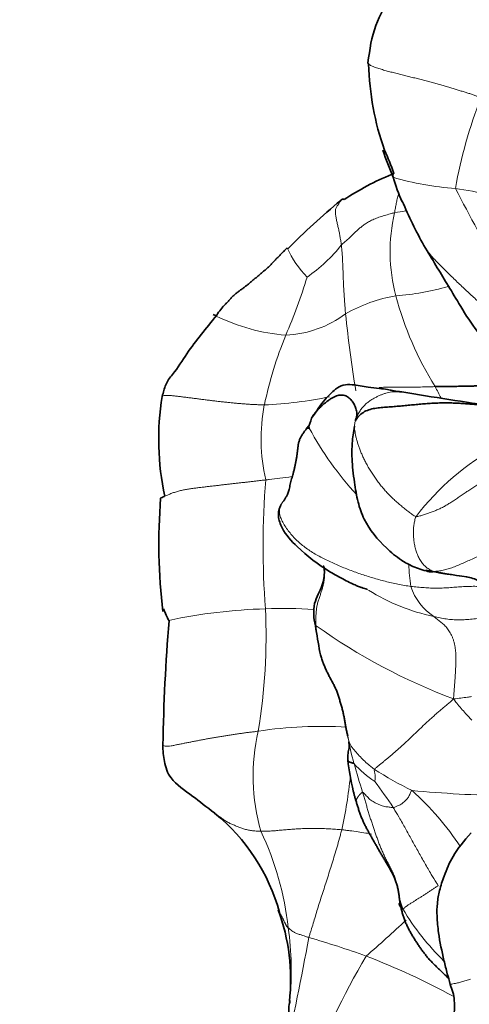
# Model space of a CAD drawing. Units: millimetres. Extents: x 0 to 1395, y 0 to 1271.
# Drawn here: x 162 to 177, y 224 to 257 of the extents above; entities that cross this region are included whole.
import ezdxf
from ezdxf import colors
from ezdxf.entities.mleader import LeaderData, LeaderLine
from ezdxf.math import Vec2, Vec3

# ---------------------------------------------------------------- set-up
doc = ezdxf.new("R2010")
doc.units = ezdxf.units.MM
doc.layers.add('DV7_Défaut', color=7, linetype='Continuous')
doc.layers.add('Défaut', color=7, linetype='Continuous')

# ---------------------------------------------------------------- blocks, each defined once
blk = doc.blocks.new('_DOT')
at = {"color": 0}
blk.add_line((0, 0), (-1, 0), dxfattribs=at)
at = {"color": 0, "const_width": 0.333}
blk.add_lwpolyline([(-0.1665, 0, 1), (0.1665, 0, 1)], format="xyb", close=True, dxfattribs=at)
blk = doc.blocks.new('SE6')
at = {"layer": 'DV7_Défaut', "color": 7, "linetype": 'Continuous', "lineweight": 35}
for centre, radius, start, end in [((182.862, 255.958), 9.322, 181.3468, 199.4905), ((182.434, 255.503), 8.82, 197.5409, 203.8484), ((168.113, 250.011), 6.601, 18.1492, 25.446), ((177.715, 243.717), 8.985, 112.2512, 123.7835), ((180.222, 253.629), 6.095, 196.1204, 204.4269), ((186.752, 233.901), 22.315, 129.3413, 135.595), ((191.112, 258.212), 17.9, 203.2863, 208.6084), ((170.143, 246.259), 2, 135.1485, 148.6945), ((171.267, 253.044), 6.435, 242.6511, 243.7472), ((175.308, 243.126), 8.825, 170.5799, 192.4787), ((200.779, 403.077), 160.496, 260.63503, 261.77415), ((186.11, 238.735), 15.358, 160.5854, 162.0033), ((181.457, 248.894), 11.283, 208.1443, 208.5336), ((185.58, 239.631), 19.092, 175.4333, 186.898), ((180.238, 263.779), 25.499, 259.2073, 262.3614), ((168.751, 238.134), 2.215, 198.5224, 209.9444), ((228.896, 231.866), 62.278, 175.24535, 179.09035), ((178.047, 221.776), 16.35, 112.5835, 112.6594), ((251.219, 250.017), 80.55, 189.40277, 190.03732), ((181.372, 233.343), 8.59, 186.6442, 193.6573), ((164.281, 225.514), 6.495, 15.3182, 51.0503), ((164.128, 224.979), 6.791, 353.7127, 20.127), ((156.551, 225.236), 14.361, 353.923, 355.6828), ((160.573, 225.246), 10.368, 353.9496, 354.6002)]:
    blk.add_arc(centre, radius, start, end, dxfattribs=at)
at = {"layer": 'DV7_Défaut', "color": 7, "linetype": 'Continuous', "lineweight": 18}
for centre, radius, start, end in [((192.793, 248.616), 16.598, 158.8256, 169.7749), ((177.037, 260.809), 9.265, 253.249, 266.4215), ((253.436, 291.541), 86.74, 207.44552, 211.63975), ((171.818, 222.217), 29.709, 76.5529, 81.0145), ((180.07, 249.43), 5.806, 166.9167, 194.7268), ((177.284, 234.32), 16.673, 98.6196, 99.911), ((173.851, 250.929), 3.341, 204.1763, 224.5633), ((168.666, 252.744), 5.017, 303.9928, 322.1322), ((154.686, 253.613), 17.522, 336.5068, 343.32), ((173.819, 256.75), 8.819, 274.1304, 285.7711), ((175.393, 242.672), 5.365, 100.0749, 119.3359), ((185.389, 250.874), 11.318, 194.951, 211.8548), ((171.267, 253.044), 6.435, 243.7472, 265.4423), ((170.591, 250.25), 3.625, 272.5976, 306.8359), ((219.196, 252.225), 46.687, 185.9955, 189.2057), ((183.866, 241.315), 14.146, 157.9396, 167.8874), ((139.136, 225.468), 41.474, 27.3429, 27.9397), ((169.217, 259.86), 15.598, 273.0035, 281.1388), ((176.126, 243.136), 6.199, 169.3305, 192.77), ((181.457, 248.894), 11.283, 208.5336, 222.5152), ((181.965, 235.342), 8.578, 118.3487, 142.7521), ((196.748, 239.56), 26.758, 175.2715, 184.5607), ((179.365, 239.001), 4.474, 180.9978, 190.4999), ((177.108, 243.749), 6.715, 237.9077, 258.1738), ((176.76, 238.752), 1.882, 197.5216, 236.8783), ((170.534, 219.894), 17.545, 91.5026, 102.194), ((149.897, 236.57), 20.196, 350.7396, 2.4463), ((170.689, 219.557), 17.886, 86.746, 91.9689), ((183.556, 253.434), 20.332, 234.5786, 249.3823), ((176.471, 231.809), 6.811, 167.1795, 195.782), ((171.926, 219.853), 13.63, 86.3142, 98.8487), ((181.051, 234.543), 8.328, 189.577, 196.0888), ((175.294, 234.151), 2.951, 220.4752, 238.4981), ((193.592, 237.875), 21.302, 195.3519, 198.0602), ((182.373, 245.934), 16.364, 238.132, 243.2188), ((156.159, 233.576), 16.863, 347.7858, 353.9423), ((159.673, 221.172), 17.541, 33.099, 36.6172), ((168.488, 224.076), 9.745, 33.3537, 48.0687), ((179.116, 276.135), 44.998, 264.7505, 268.7901), ((160.805, 225.618), 10.092, 6.2112, 25.4631), ((181.875, 231.59), 8.341, 210.5913, 225.9442), ((160.573, 225.246), 10.368, 354.6002, 8.1159), ((134.825, 270.008), 58.74, 311.13059, 312.88642), ((14.408, 255.999), 159.892, 347.86033, 349.32694), ((162.203, 194.135), 33.574, 70.4048, 73.864), ((194.139, 213.471), 24.055, 149.2665, 160.1995), ((164.278, 202.052), 25.429, 61.5662, 68.8272)]:
    blk.add_arc(centre, radius, start, end, dxfattribs=at)
at = {"layer": 'DV7_Défaut', "color": 7, "linetype": 'Continuous', "lineweight": 35}
for points, knots in [([(175.623, 259.527), (175.12, 259.033), (174.466, 258.352), (173.692, 257.003), (173.581, 256.248), (173.518, 255.782)], [0, 0, 0, 0, 0.438405, 0.704634, 1, 1, 1, 1]), ([(173.518, 255.782), (173.518, 255.777), (173.521, 255.763), (173.532, 255.748), (173.543, 255.739)], [0, 0, 0, 0, 0.365217, 1, 1, 1, 1]), ([(174.367, 251.937), (174.359, 251.943), (174.356, 251.968), (174.356, 252.004), (174.364, 252.038), (174.379, 252.06), (174.39, 252.071), (174.391, 252.073)], [0, 0, 0, 0, 0.238978, 0.477956, 0.716934, 0.955912, 1, 1, 1, 1]), ([(172.719, 251.186), (172.707, 251.204), (172.675, 251.203), (172.635, 251.189), (172.61, 251.166), (172.598, 251.149), (172.595, 251.143)], [0, 0, 0, 0, 0.285714, 0.571429, 0.857143, 1, 1, 1, 1]), ([(168.725, 247.671), (168.739, 247.683), (168.779, 247.725), (168.845, 247.798), (168.924, 247.886), (169.007, 247.969), (169.095, 248.044), (169.189, 248.114), (169.286, 248.182), (169.382, 248.253), (169.476, 248.328), (169.568, 248.407), (169.661, 248.485), (169.755, 248.562), (169.849, 248.64), (169.942, 248.718), (170.035, 248.798), (170.127, 248.878), (170.216, 248.961), (170.302, 249.048), (170.385, 249.136), (170.468, 249.224), (170.551, 249.31), (170.634, 249.396), (170.718, 249.479), (170.775, 249.534), (170.803, 249.56)], [0, 0, 0, 0, 0.019943, 0.062554, 0.105165, 0.147776, 0.190388, 0.232999, 0.27561, 0.318221, 0.360832, 0.403443, 0.446055, 0.488666, 0.531277, 0.573888, 0.616499, 0.659111, 0.701722, 0.744333, 0.786944, 0.829555, 0.872166, 0.914778, 0.957389, 1, 1, 1, 1]), ([(175.398, 249.641), (175.686, 249.167), (176.064, 248.55), (176.596, 247.654), (177.102, 246.838), (177.721, 246.152), (178.344, 245.56), (178.56, 245.166), (178.697, 244.92)], [0, 0, 0, 0, 0.262887, 0.40558, 0.578371, 0.754209, 0.868244, 1, 1, 1, 1]), ([(168.434, 247.298), (168.241, 247.061), (167.92, 246.658), (167.411, 246.018), (167.097, 245.471), (166.808, 245.143), (166.686, 244.894), (166.637, 244.714), (166.602, 244.57)], [0, 0, 0, 0, 0.250287, 0.498959, 0.749393, 0.812038, 0.873931, 1, 1, 1, 1]), ([(174.663, 244.72), (174.652, 244.721), (174.636, 244.723), (174.602, 244.728), (174.5, 244.743), (174.361, 244.767), (174.138, 244.806), (173.856, 244.851), (173.474, 244.87), (173.078, 244.974), (172.669, 244.968), (172.378, 244.793), (172.013, 244.417), (171.782, 244.079), (171.626, 243.839)], [0, 0, 0, 0, 0.006648, 0.012106, 0.021386, 0.075153, 0.11728, 0.189847, 0.300889, 0.460448, 0.547819, 0.641565, 0.791692, 1, 1, 1, 1]), ([(178.703, 245.019), (178.693, 245.019), (178.646, 245.019), (178.558, 245.017), (178.435, 245.011), (178.31, 245.002), (178.181, 244.992), (178.051, 244.982), (177.92, 244.972), (177.788, 244.962), (177.656, 244.953), (177.524, 244.944), (177.392, 244.936), (177.261, 244.929), (177.13, 244.923), (177.001, 244.918), (176.875, 244.915), (176.75, 244.912), (176.626, 244.911), (176.503, 244.91), (176.381, 244.909), (176.259, 244.907), (176.137, 244.905), (176.016, 244.904), (175.896, 244.902), (175.816, 244.901), (175.776, 244.9)], [0, 0, 0, 0, 0.011399, 0.054382, 0.097365, 0.140347, 0.18333, 0.226313, 0.269295, 0.312278, 0.355261, 0.398243, 0.441226, 0.484208, 0.527191, 0.570174, 0.613156, 0.656139, 0.699122, 0.742104, 0.785087, 0.828069, 0.871052, 0.914035, 0.957017, 1, 1, 1, 1]), ([(173.095, 243.753), (173.089, 243.756), (173.109, 243.807), (173.134, 243.885), (173.148, 243.963), (173.146, 244.043), (173.129, 244.122), (173.102, 244.2), (173.069, 244.275), (173.031, 244.345), (172.989, 244.409), (172.942, 244.466), (172.892, 244.517), (172.835, 244.56), (172.771, 244.592), (172.701, 244.612), (172.625, 244.619), (172.545, 244.611), (172.461, 244.588), (172.374, 244.552), (172.285, 244.502), (172.191, 244.439), (172.092, 244.363), (171.989, 244.276), (171.885, 244.18), (171.786, 244.075), (171.696, 243.961), (171.645, 243.878), (171.622, 243.833), (171.621, 243.831)], [0, 0, 0, 0, 0.0383815, 0.076763, 0.1151444, 0.1535259, 0.1919074, 0.2302889, 0.2686703, 0.3070518, 0.3454333, 0.3838148, 0.4221962, 0.4605777, 0.4989592, 0.5373407, 0.5757222, 0.6141036, 0.6524851, 0.6908666, 0.7292481, 0.7676295, 0.806011, 0.8443925, 0.882774, 0.9211554, 0.9595369, 0.9979184, 1, 1, 1, 1]), ([(173.095, 243.753), (173.12, 243.806), (173.206, 243.912), (173.359, 244.042), (173.544, 244.127), (173.75, 244.173), (173.965, 244.198), (174.181, 244.214), (174.396, 244.231), (174.61, 244.249), (174.822, 244.268), (175.033, 244.289), (175.243, 244.308), (175.453, 244.326), (175.662, 244.34), (175.871, 244.35), (176.079, 244.355), (176.285, 244.354), (176.49, 244.346), (176.695, 244.334), (176.898, 244.319), (177.101, 244.301), (177.303, 244.283), (177.505, 244.264), (177.689, 244.246), (177.805, 244.234), (177.856, 244.228)], [0, 0, 0, 0, 0.042096, 0.084191, 0.126287, 0.168382, 0.210478, 0.252574, 0.294669, 0.336765, 0.378861, 0.420956, 0.463052, 0.505147, 0.547243, 0.589339, 0.631434, 0.67353, 0.715625, 0.757721, 0.799817, 0.841912, 0.884008, 0.926104, 0.968199, 1, 1, 1, 1]), ([(173.068, 243.567), (173.032, 243.367), (172.982, 243.061), (172.972, 242.426), (173.054, 241.712), (173.168, 241.031), (173.432, 240.244), (173.987, 239.594), (174.556, 239.104), (175.061, 238.827), (175.358, 238.74), (175.555, 238.684)], [0, 0, 0, 0, 0.115926, 0.207148, 0.333403, 0.443533, 0.545525, 0.746212, 0.850751, 0.917163, 1, 1, 1, 1]), ([(166.549, 241.151), (166.542, 241.15), (166.59, 241.173), (166.644, 241.198), (166.669, 241.209)], [0, 0, 0, 0, 0.571429, 1, 1, 1, 1]), ([(170.601, 240.94), (170.567, 240.872), (170.513, 240.758), (170.499, 240.547), (170.546, 240.345), (170.711, 239.964), (171.27, 239.361), (171.986, 238.811), (172.636, 238.45), (172.917, 238.312), (173.047, 238.252), (173.164, 238.2), (173.282, 238.154), (173.411, 238.118), (173.467, 238.092), (173.506, 238.075)], [0, 0, 0, 0, 0.03768, 0.073605, 0.110916, 0.149319, 0.296839, 0.551265, 0.653435, 0.697853, 0.718995, 0.74047, 0.787781, 0.845896, 1, 1, 1, 1]), ([(172.041, 238.844), (172.047, 238.799), (172.065, 238.607), (172.016, 238.195), (171.716, 237.731), (171.68, 237.234), (171.723, 236.998), (171.751, 236.858)], [0, 0, 0, 0, 0.088695, 0.372413, 0.677434, 0.836933, 1, 1, 1, 1]), ([(175.464, 238.73), (175.478, 238.72), (175.509, 238.701), (175.557, 238.681), (175.611, 238.672), (175.666, 238.674), (175.704, 238.681), (175.735, 238.685)], [0, 0, 0, 0, 0.178838, 0.384129, 0.589419, 0.79471, 1, 1, 1, 1]), ([(176.818, 238.512), (176.903, 238.496), (177.038, 238.466), (177.239, 238.377), (177.362, 238.264), (177.419, 238.173), (177.441, 238.128), (177.454, 238.101), (177.459, 238.088), (177.463, 238.08)], [0, 0, 0, 0, 0.288553, 0.549554, 0.782253, 0.891231, 0.944573, 0.971381, 1, 1, 1, 1]), ([(171.902, 235.977), (171.91, 235.946), (171.929, 235.868), (171.965, 235.746), (172.012, 235.612), (172.066, 235.481), (172.125, 235.352), (172.187, 235.225), (172.251, 235.1), (172.319, 234.978), (172.384, 234.855), (172.444, 234.728), (172.494, 234.598), (172.537, 234.464), (172.579, 234.329), (172.619, 234.195), (172.656, 234.062), (172.688, 233.93), (172.715, 233.798), (172.737, 233.668), (172.76, 233.537), (172.784, 233.407), (172.812, 233.277), (172.832, 233.191), (172.84, 233.158)], [0, 0, 0, 0, 0.031649, 0.077761, 0.123873, 0.169985, 0.216097, 0.262209, 0.308321, 0.354433, 0.400544, 0.446656, 0.492768, 0.53888, 0.584992, 0.631104, 0.677216, 0.723328, 0.76944, 0.815552, 0.861664, 0.907776, 0.953888, 1, 1, 1, 1]), ([(166.619, 232.877), (166.628, 232.66), (166.662, 232.262), (166.848, 231.678), (167.601, 231.167), (168.086, 230.775), (168.365, 230.565)], [0, 0, 0, 0, 0.19958, 0.433703, 0.738659, 1, 1, 1, 1]), ([(172.877, 232.959), (172.877, 232.959), (172.879, 232.943), (172.887, 232.9), (172.891, 232.77), (172.844, 232.58), (172.842, 232.434), (172.839, 232.349)], [0, 0, 0, 0, 0.015869, 0.243124, 0.489521, 0.748882, 1, 1, 1, 1]), ([(172.898, 232.933), (172.898, 232.932), (172.898, 232.93), (172.893, 232.934), (172.881, 232.95), (172.879, 232.954), (172.877, 232.957)], [0, 0, 0, 0, 0.088374, 0.152452, 0.506251, 1, 1, 1, 1]), ([(173.05, 232.236), (173.043, 232.24), (173.03, 232.243), (173.004, 232.25), (172.974, 232.259), (172.936, 232.269), (172.902, 232.281), (172.879, 232.295), (172.863, 232.312), (172.852, 232.33), (172.845, 232.341), (172.842, 232.346)], [0, 0, 0, 0, 0.064008, 0.128016, 0.256032, 0.384048, 0.512064, 0.64008, 0.768097, 0.896113, 1, 1, 1, 1]), ([(173.128, 230.934), (173.121, 230.957), (173.111, 230.99), (173.097, 231.041), (173.082, 231.094), (173.067, 231.147), (173.053, 231.2), (173.039, 231.253), (173.03, 231.291), (173.026, 231.311), (173.025, 231.313)], [0, 0, 0, 0, 0.140089, 0.280179, 0.420268, 0.560358, 0.700447, 0.840537, 0.980626, 1, 1, 1, 1]), ([(176.984, 229.906), (176.743, 229.626), (176.391, 229.205), (176.099, 228.534), (175.926, 228.004), (175.841, 227.541), (175.833, 227.056), (175.898, 226.413), (176.037, 225.761), (176.18, 225.184), (176.249, 224.94), (176.286, 224.811)], [0, 0, 0, 0, 0.193364, 0.337332, 0.431261, 0.508182, 0.580761, 0.678274, 0.845433, 0.930738, 1, 1, 1, 1]), ([(176.248, 224.993), (176.23, 225.011), (176.179, 225.062), (176.095, 225.144), (175.996, 225.239), (175.895, 225.333), (175.796, 225.429), (175.698, 225.526), (175.604, 225.626), (175.513, 225.73), (175.427, 225.838), (175.344, 225.948), (175.264, 226.06), (175.187, 226.174), (175.111, 226.289), (175.038, 226.406), (174.969, 226.525), (174.902, 226.646), (174.84, 226.768), (174.783, 226.894), (174.733, 227.022), (174.691, 227.153), (174.655, 227.286), (174.624, 227.42), (174.605, 227.51), (174.597, 227.555)], [0, 0, 0, 0, 0.025098, 0.069412, 0.113726, 0.158039, 0.202353, 0.246667, 0.290981, 0.335294, 0.379608, 0.423922, 0.468235, 0.512549, 0.556863, 0.601177, 0.64549, 0.689804, 0.734118, 0.778431, 0.822745, 0.867059, 0.911373, 0.955686, 1, 1, 1, 1]), ([(170.503, 227.316), (170.506, 227.309), (170.512, 227.296), (170.525, 227.272), (170.537, 227.249), (170.544, 227.233), (170.547, 227.226)], [0, 0, 0, 0, 0.229971, 0.512893, 0.795815, 1, 1, 1, 1]), ([(176.286, 224.811), (176.352, 224.633), (176.453, 224.339), (176.41, 223.672), (176.349, 223.045), (176.584, 222.595), (176.697, 222.408), (176.764, 222.302)], [0, 0, 0, 0, 0.321217, 0.591867, 0.814646, 0.911087, 1, 1, 1, 1])]:
    blk.add_open_spline(points, degree=3, knots=knots, dxfattribs=at)
at = {"layer": 'DV7_Défaut', "color": 7, "linetype": 'Continuous', "lineweight": 18}
for points, knots in [([(173.543, 255.739), (173.553, 255.729), (173.593, 255.701), (173.694, 255.654), (173.844, 255.601), (174.005, 255.553), (174.168, 255.507), (174.333, 255.463), (174.499, 255.421), (174.667, 255.379), (174.837, 255.338), (175.008, 255.295), (175.178, 255.251), (175.348, 255.207), (175.517, 255.163), (175.683, 255.118), (175.845, 255.073), (176.004, 255.029), (176.158, 254.985), (176.308, 254.941), (176.452, 254.898), (176.59, 254.855), (176.722, 254.815), (176.848, 254.776), (176.969, 254.737), (177.086, 254.698), (177.198, 254.657), (177.271, 254.63), (177.316, 254.611)], [0, 0, 0, 0, 0.019577, 0.058794, 0.098011, 0.137228, 0.176445, 0.215662, 0.254879, 0.294096, 0.333313, 0.37253, 0.411746, 0.450963, 0.49018, 0.529397, 0.568614, 0.607831, 0.647048, 0.686265, 0.725482, 0.764699, 0.803915, 0.843132, 0.882349, 0.921566, 0.960783, 1, 1, 1, 1]), ([(174.414, 250.744), (174.419, 250.77), (174.428, 250.823), (174.441, 250.901), (174.455, 250.978), (174.47, 251.056), (174.486, 251.133), (174.503, 251.209), (174.522, 251.285), (174.54, 251.356), (174.552, 251.402), (174.558, 251.422)], [0, 0, 0, 0, 0.113183, 0.226367, 0.33955, 0.452734, 0.565917, 0.679101, 0.792284, 0.905468, 1, 1, 1, 1]), ([(172.595, 251.143), (172.591, 251.137), (172.58, 251.119), (172.565, 251.086), (172.543, 251.047), (172.515, 251.012), (172.484, 250.975), (172.456, 250.934), (172.435, 250.885), (172.424, 250.83), (172.422, 250.772), (172.426, 250.71), (172.434, 250.647), (172.444, 250.582), (172.456, 250.515), (172.47, 250.448), (172.486, 250.381), (172.503, 250.313), (172.519, 250.244), (172.535, 250.175), (172.55, 250.103), (172.563, 250.031), (172.577, 249.958), (172.59, 249.885), (172.602, 249.812), (172.615, 249.738), (172.623, 249.69), (172.626, 249.664)], [0, 0, 0, 0, 0.020408, 0.061224, 0.102041, 0.142857, 0.183673, 0.22449, 0.265306, 0.306122, 0.346939, 0.387755, 0.428571, 0.469388, 0.510204, 0.55102, 0.591837, 0.632653, 0.673469, 0.714286, 0.755102, 0.795918, 0.836735, 0.877551, 0.918367, 0.959184, 1, 1, 1, 1]), ([(172.764, 247.349), (172.762, 247.376), (172.753, 247.488), (172.736, 247.71), (172.714, 248.016), (172.697, 248.353), (172.682, 248.686), (172.673, 249.02), (172.656, 249.317), (172.638, 249.531), (172.629, 249.638), (172.626, 249.664)], [0, 0, 0, 0, 0.035714, 0.142857, 0.285714, 0.428571, 0.571429, 0.714286, 0.857143, 0.964286, 1, 1, 1, 1]), ([(175.382, 249.673), (175.384, 249.669), (175.412, 249.608), (175.483, 249.492), (175.617, 249.329), (175.763, 249.171), (175.914, 249.016), (176.065, 248.863), (176.216, 248.712), (176.369, 248.563), (176.523, 248.415), (176.678, 248.268), (176.834, 248.122), (176.99, 247.976), (177.146, 247.832), (177.304, 247.688), (177.464, 247.547), (177.626, 247.409), (177.79, 247.273), (177.956, 247.137), (178.123, 247.004), (178.291, 246.872), (178.462, 246.742), (178.637, 246.617), (178.816, 246.497), (178.999, 246.382), (179.185, 246.27), (179.373, 246.161), (179.499, 246.089), (179.589, 246.039)], [0, 0, 0, 0, 0.002517, 0.040882, 0.079246, 0.117611, 0.155976, 0.194341, 0.232705, 0.27107, 0.309435, 0.347799, 0.386164, 0.424529, 0.462894, 0.501258, 0.539623, 0.577988, 0.616353, 0.654717, 0.693082, 0.731447, 0.769812, 0.808176, 0.846541, 0.884906, 0.923271, 0.961635, 1, 1, 1, 1]), ([(168.627, 247.582), (168.645, 247.597), (168.678, 247.626), (168.71, 247.656), (168.725, 247.671)], [0, 0, 0, 0, 0.522883, 1, 1, 1, 1]), ([(173.893, 244.868), (173.914, 244.869), (173.989, 244.876), (174.119, 244.883), (174.284, 244.887), (174.458, 244.887), (174.649, 244.886), (174.852, 244.886), (175.064, 244.886), (175.288, 244.887), (175.487, 244.892), (175.651, 244.897), (175.734, 244.899), (175.776, 244.9)], [0, 0, 0, 0, 0.041197, 0.147731, 0.254265, 0.360798, 0.467332, 0.573865, 0.680399, 0.786933, 0.893466, 0.946733, 1, 1, 1, 1]), ([(166.602, 244.57), (166.603, 244.572), (166.613, 244.585), (166.655, 244.601), (166.754, 244.607), (166.876, 244.602), (167.009, 244.589), (167.147, 244.572), (167.287, 244.555), (167.428, 244.537), (167.57, 244.519), (167.714, 244.501), (167.858, 244.482), (168.004, 244.464), (168.149, 244.445), (168.295, 244.428), (168.441, 244.41), (168.587, 244.394), (168.733, 244.377), (168.879, 244.362), (169.025, 244.347), (169.17, 244.334), (169.315, 244.322), (169.459, 244.312), (169.603, 244.303), (169.747, 244.296), (169.891, 244.289), (169.987, 244.284), (170.035, 244.284)], [0, 0, 0, 0, 0.0076332, 0.0473278, 0.0870225, 0.1267172, 0.1664119, 0.2061065, 0.2458012, 0.2854959, 0.3251906, 0.3648852, 0.4045799, 0.4442746, 0.4839692, 0.5236639, 0.5633586, 0.6030533, 0.6427479, 0.6824426, 0.7221373, 0.761832, 0.8015266, 0.8412213, 0.880916, 0.9206107, 0.9603053, 1, 1, 1, 1]), ([(173.095, 243.753), (173.119, 243.826), (173.159, 243.921), (173.23, 244.056), (173.315, 244.178), (173.412, 244.284), (173.515, 244.375), (173.62, 244.45), (173.725, 244.512), (173.827, 244.565), (173.927, 244.61), (174.024, 244.65), (174.12, 244.683), (174.214, 244.707), (174.308, 244.722), (174.402, 244.728), (174.497, 244.729), (174.582, 244.726), (174.637, 244.722), (174.659, 244.721)], [0, 0, 0, 0, 0.059977, 0.119953, 0.17993, 0.239907, 0.299883, 0.35986, 0.419837, 0.479813, 0.53979, 0.599766, 0.659743, 0.71972, 0.779696, 0.839673, 0.89965, 0.959626, 1, 1, 1, 1]), ([(166.669, 241.209), (166.677, 241.212), (166.719, 241.231), (166.8, 241.268), (166.92, 241.316), (167.048, 241.359), (167.181, 241.397), (167.316, 241.428), (167.453, 241.453), (167.591, 241.474), (167.73, 241.493), (167.87, 241.51), (168.009, 241.527), (168.148, 241.544), (168.286, 241.56), (168.423, 241.575), (168.559, 241.591), (168.694, 241.607), (168.827, 241.622), (168.959, 241.637), (169.089, 241.652), (169.217, 241.666), (169.344, 241.68), (169.47, 241.695), (169.595, 241.71), (169.719, 241.724), (169.841, 241.738), (169.961, 241.752), (170.041, 241.761), (170.081, 241.766)], [0, 0, 0, 0, 0.009524, 0.047619, 0.085714, 0.12381, 0.161905, 0.2, 0.238095, 0.27619, 0.314286, 0.352381, 0.390476, 0.428571, 0.466667, 0.504762, 0.542857, 0.580952, 0.619048, 0.657143, 0.695238, 0.733333, 0.771429, 0.809524, 0.847619, 0.885714, 0.92381, 0.961905, 1, 1, 1, 1]), ([(170.968, 241.875), (170.828, 241.856), (170.574, 241.824), (170.278, 241.789), (170.12, 241.77), (170.081, 241.766)], [0, 0, 0, 0, 0.469317, 0.867329, 1, 1, 1, 1]), ([(171.772, 236.865), (171.769, 236.912), (171.768, 237.006), (171.769, 237.147), (171.774, 237.286), (171.787, 237.423), (171.81, 237.556), (171.844, 237.687), (171.885, 237.814), (171.929, 237.939), (171.97, 238.061), (172.005, 238.18), (172.031, 238.298), (172.049, 238.414), (172.056, 238.528), (172.054, 238.642), (172.045, 238.755), (172.035, 238.837), (172.028, 238.881), (172.027, 238.888)], [0, 0, 0, 0, 0.061708, 0.123417, 0.185125, 0.246834, 0.308542, 0.37025, 0.431959, 0.493667, 0.555376, 0.617084, 0.678792, 0.740501, 0.802209, 0.863918, 0.925626, 0.987334, 1, 1, 1, 1]), ([(176.912, 238.493), (176.908, 238.493), (176.882, 238.499), (176.834, 238.509), (176.766, 238.522), (176.697, 238.533), (176.629, 238.543), (176.559, 238.552), (176.49, 238.56), (176.421, 238.567), (176.351, 238.574), (176.282, 238.581), (176.212, 238.587), (176.143, 238.595), (176.074, 238.604), (176.006, 238.614), (175.937, 238.628), (175.869, 238.644), (175.802, 238.663), (175.757, 238.677), (175.735, 238.685)], [0, 0, 0, 0, 0.008714, 0.067025, 0.125336, 0.183647, 0.241958, 0.300268, 0.358579, 0.41689, 0.475201, 0.533512, 0.591823, 0.650134, 0.708445, 0.766756, 0.825067, 0.883378, 0.941689, 1, 1, 1, 1]), ([(177.42, 238.185), (177.407, 238.185), (177.323, 238.187), (177.167, 238.189), (176.951, 238.189), (176.732, 238.181), (176.512, 238.165), (176.29, 238.146), (176.068, 238.132), (175.845, 238.126), (175.624, 238.13), (175.404, 238.144), (175.185, 238.162), (175.039, 238.177), (174.966, 238.186)], [0, 0, 0, 0, 0.016658, 0.106053, 0.195447, 0.284842, 0.374237, 0.463632, 0.553026, 0.642421, 0.731816, 0.821211, 0.910605, 1, 1, 1, 1]), ([(175.732, 237.177), (175.802, 237.16), (175.941, 237.129), (176.151, 237.09), (176.365, 237.067), (176.583, 237.06), (176.803, 237.068), (177.024, 237.087), (177.209, 237.11), (177.322, 237.129), (177.36, 237.136)], [0, 0, 0, 0, 0.13302, 0.26604, 0.39906, 0.53208, 0.665099, 0.798119, 0.931139, 1, 1, 1, 1]), ([(171.772, 236.865), (171.774, 236.818), (171.784, 236.724), (171.801, 236.582), (171.819, 236.441), (171.839, 236.3), (171.863, 236.16), (171.885, 236.052), (171.899, 235.992), (171.902, 235.977)], [0, 0, 0, 0, 0.158387, 0.316774, 0.475161, 0.633548, 0.791934, 0.950321, 1, 1, 1, 1]), ([(176.997, 234.482), (176.953, 234.476), (176.833, 234.459), (176.639, 234.434), (176.489, 234.417), (176.396, 234.404)], [0, 0, 0, 0, 0.225355, 0.612677, 1, 1, 1, 1]), ([(177.011, 233.687), (176.941, 233.762), (176.768, 233.947), (176.569, 234.184), (176.436, 234.349), (176.396, 234.404)], [0, 0, 0, 0, 0.338364, 0.834591, 1, 1, 1, 1]), ([(169.83, 233.32), (169.786, 233.315), (169.7, 233.304), (169.569, 233.288), (169.438, 233.271), (169.304, 233.253), (169.166, 233.234), (169.024, 233.212), (168.881, 233.19), (168.74, 233.167), (168.601, 233.146), (168.464, 233.124), (168.328, 233.101), (168.193, 233.077), (168.057, 233.052), (167.922, 233.027), (167.788, 233.001), (167.656, 232.975), (167.526, 232.95), (167.398, 232.925), (167.272, 232.9), (167.148, 232.875), (167.026, 232.85), (166.905, 232.827), (166.793, 232.813), (166.696, 232.814), (166.645, 232.833), (166.629, 232.85), (166.626, 232.855)], [0, 0, 0, 0, 0.0394314, 0.0788627, 0.1182941, 0.1577255, 0.1971568, 0.2365882, 0.2760196, 0.3154509, 0.3548823, 0.3943137, 0.433745, 0.4731764, 0.5126078, 0.5520391, 0.5914705, 0.6309019, 0.6703333, 0.7097646, 0.749196, 0.7886274, 0.8280587, 0.8674901, 0.9069215, 0.9463528, 0.9857842, 1, 1, 1, 1]), ([(173.733, 232.037), (173.719, 232.047), (173.665, 232.092), (173.559, 232.183), (173.41, 232.306), (173.262, 232.456), (173.12, 232.611), (172.984, 232.771), (172.886, 232.94), (172.853, 233.074), (172.84, 233.144), (172.84, 233.158)], [0, 0, 0, 0, 0.035714, 0.142857, 0.285714, 0.428571, 0.571429, 0.714286, 0.857143, 0.964286, 1, 1, 1, 1]), ([(173.733, 232.037), (173.722, 232.025), (173.727, 232.007), (173.736, 231.97), (173.748, 231.918), (173.756, 231.861), (173.763, 231.804), (173.765, 231.745), (173.757, 231.694), (173.754, 231.656), (173.753, 231.636), (173.753, 231.635)], [0, 0, 0, 0, 0.035714, 0.142857, 0.285714, 0.428571, 0.571429, 0.714286, 0.857143, 0.964286, 1, 1, 1, 1]), ([(174.368, 230.751), (174.378, 230.752), (174.418, 230.769), (174.495, 230.805), (174.607, 230.843), (174.707, 230.923), (174.803, 231.01), (174.888, 231.101), (174.929, 231.214), (174.963, 231.287), (174.98, 231.324), (174.999, 231.325)], [0, 0, 0, 0, 0.035714, 0.142857, 0.285714, 0.428571, 0.571429, 0.714286, 0.857143, 0.964286, 1, 1, 1, 1]), ([(173.339, 231.271), (173.348, 231.267), (173.391, 231.224), (173.472, 231.145), (173.58, 231.02), (173.727, 230.933), (173.881, 230.856), (174.034, 230.789), (174.188, 230.778), (174.298, 230.758), (174.355, 230.75), (174.368, 230.751)], [0, 0, 0, 0, 0.035714, 0.142857, 0.285714, 0.428571, 0.571429, 0.714286, 0.857143, 0.964286, 1, 1, 1, 1]), ([(174.368, 230.751), (174.385, 230.725), (174.465, 230.594), (174.616, 230.342), (174.806, 230.001), (175.008, 229.632), (175.217, 229.259), (175.43, 228.883), (175.627, 228.539), (175.782, 228.289), (175.862, 228.162), (175.883, 228.131)], [0, 0, 0, 0, 0.035714, 0.142857, 0.285714, 0.428571, 0.571429, 0.714286, 0.857143, 0.964286, 1, 1, 1, 1]), ([(168.368, 230.562), (168.377, 230.553), (168.405, 230.53), (168.455, 230.496), (168.514, 230.457), (168.569, 230.418), (168.623, 230.378), (168.677, 230.339), (168.732, 230.303), (168.788, 230.269), (168.847, 230.237), (168.907, 230.209), (168.968, 230.182), (169.029, 230.157), (169.091, 230.133), (169.152, 230.109), (169.213, 230.084), (169.274, 230.061), (169.336, 230.04), (169.4, 230.021), (169.466, 230.004), (169.535, 229.99), (169.605, 229.978), (169.679, 229.969), (169.756, 229.963), (169.835, 229.959), (169.889, 229.957), (169.917, 229.957)], [0, 0, 0, 0, 0.022667, 0.0633892, 0.1041114, 0.1448336, 0.1855558, 0.226278, 0.2670002, 0.3077224, 0.3484446, 0.3891669, 0.4298891, 0.4706113, 0.5113335, 0.5520557, 0.5927779, 0.6335001, 0.6742223, 0.7149445, 0.7556667, 0.796389, 0.8371112, 0.8778334, 0.9185556, 0.9592778, 1, 1, 1, 1]), ([(172.64, 230.008), (172.604, 230.012), (172.533, 230.017), (172.392, 230.027), (172.215, 230.038), (172.002, 230.049), (171.789, 230.055), (171.577, 230.054), (171.366, 230.048), (171.16, 230.038), (170.96, 230.024), (170.768, 230.009), (170.583, 229.993), (170.404, 229.976), (170.232, 229.963), (170.098, 229.959), (169.993, 229.957), (169.942, 229.956), (169.917, 229.957)], [0, 0, 0, 0, 0.035714, 0.071429, 0.142857, 0.214286, 0.285714, 0.357143, 0.428571, 0.5, 0.571429, 0.642857, 0.714286, 0.785714, 0.857143, 0.928571, 0.964286, 1, 1, 1, 1]), ([(171.534, 226.386), (171.544, 226.43), (171.569, 226.509), (171.619, 226.666), (171.68, 226.863), (171.75, 227.101), (171.821, 227.342), (171.898, 227.587), (171.98, 227.836), (172.063, 228.089), (172.146, 228.347), (172.229, 228.61), (172.313, 228.879), (172.398, 229.155), (172.482, 229.435), (172.549, 229.672), (172.601, 229.863), (172.627, 229.959), (172.64, 230.008)], [0, 0, 0, 0, 0.035714, 0.071429, 0.142857, 0.214286, 0.285714, 0.357143, 0.428571, 0.5, 0.571429, 0.642857, 0.714286, 0.785714, 0.857143, 0.928571, 0.964286, 1, 1, 1, 1]), ([(173.638, 229.863), (173.575, 229.875), (173.424, 229.902), (173.185, 229.94), (172.959, 229.97), (172.777, 229.992), (172.685, 230.004), (172.64, 230.008)], [0, 0, 0, 0, 0.190533, 0.460355, 0.730178, 0.865089, 1, 1, 1, 1]), ([(170.547, 227.226), (170.549, 227.224), (170.554, 227.212), (170.564, 227.191), (170.579, 227.163), (170.595, 227.135), (170.612, 227.107), (170.628, 227.079), (170.643, 227.051), (170.656, 227.023), (170.669, 226.996), (170.681, 226.968), (170.694, 226.942), (170.706, 226.916), (170.719, 226.891), (170.732, 226.867), (170.743, 226.843), (170.754, 226.821), (170.765, 226.799), (170.777, 226.779), (170.791, 226.76), (170.806, 226.742), (170.822, 226.726), (170.832, 226.715), (170.838, 226.71)], [0, 0, 0, 0, 0.013079, 0.060075, 0.107071, 0.154068, 0.201064, 0.24806, 0.295056, 0.342053, 0.389049, 0.436045, 0.483041, 0.530038, 0.577034, 0.62403, 0.671026, 0.718023, 0.765019, 0.812015, 0.859011, 0.906008, 0.953004, 1, 1, 1, 1]), ([(171.534, 226.386), (171.519, 226.391), (171.46, 226.409), (171.353, 226.443), (171.236, 226.483), (171.119, 226.523), (171.03, 226.565), (170.963, 226.61), (170.905, 226.652), (170.863, 226.687), (170.843, 226.705), (170.838, 226.71)], [0, 0, 0, 0, 0.035714, 0.142857, 0.285714, 0.428571, 0.571429, 0.714286, 0.857143, 0.964286, 1, 1, 1, 1]), ([(176.965, 224.986), (176.924, 224.975), (176.815, 224.938), (176.66, 224.891), (176.521, 224.856), (176.408, 224.834), (176.328, 224.823), (176.292, 224.818), (176.286, 224.814), (176.286, 224.812)], [0, 0, 0, 0, 0.149245, 0.298491, 0.447736, 0.596982, 0.746227, 0.895473, 1, 1, 1, 1])]:
    blk.add_open_spline(points, degree=3, knots=knots, dxfattribs=at)
for points in [[(172.626, 249.664), (172.643, 249.681), (172.679, 249.712), (172.731, 249.759), (172.784, 249.805), (172.835, 249.851), (172.884, 249.895), (172.932, 249.939), (172.979, 249.982), (173.024, 250.025), (173.068, 250.067), (173.112, 250.109), (173.156, 250.15), (173.201, 250.192), (173.249, 250.233), (173.299, 250.274), (173.352, 250.315), (173.409, 250.355), (173.469, 250.396), (173.534, 250.435), (173.604, 250.473), (173.678, 250.51), (173.759, 250.544), (173.844, 250.577), (173.934, 250.607), (174.026, 250.637), (174.119, 250.665), (174.215, 250.693), (174.313, 250.719), (174.38, 250.736), (174.414, 250.744)], [(175.136, 240.534), (175.089, 240.543), (175.011, 240.601), (174.891, 240.691), (174.768, 240.786), (174.643, 240.888), (174.518, 240.994), (174.394, 241.105), (174.274, 241.22), (174.158, 241.34), (174.047, 241.464), (173.941, 241.592), (173.841, 241.723), (173.745, 241.857), (173.654, 241.993), (173.569, 242.13), (173.488, 242.268), (173.415, 242.405), (173.35, 242.539), (173.293, 242.67), (173.243, 242.797), (173.2, 242.92), (173.162, 243.039), (173.13, 243.155), (173.102, 243.265), (173.082, 243.372), (173.069, 243.472), (173.067, 243.567), (173.075, 243.656), (173.084, 243.702), (173.095, 243.753)], [(178.903, 242.366), (178.853, 242.356), (178.752, 242.327), (178.602, 242.281), (178.453, 242.232), (178.306, 242.177), (178.161, 242.118), (178.016, 242.055), (177.872, 241.987), (177.73, 241.914), (177.59, 241.838), (177.452, 241.757), (177.315, 241.674), (177.18, 241.589), (177.046, 241.503), (176.914, 241.415), (176.782, 241.326), (176.653, 241.238), (176.525, 241.151), (176.399, 241.067), (176.274, 240.986), (176.15, 240.91), (176.026, 240.842), (175.9, 240.782), (175.774, 240.728), (175.646, 240.679), (175.518, 240.634), (175.389, 240.593), (175.259, 240.553), (175.172, 240.527), (175.136, 240.534)], [(170.686, 241.066), (170.649, 241.026), (170.585, 240.924), (170.535, 240.762), (170.548, 240.591), (170.61, 240.422), (170.701, 240.257), (170.808, 240.097), (170.927, 239.944), (171.058, 239.798), (171.202, 239.66), (171.358, 239.532), (171.525, 239.413), (171.7, 239.301), (171.882, 239.196), (172.069, 239.098), (172.261, 239.006), (172.457, 238.919), (172.655, 238.835), (172.855, 238.755), (173.057, 238.678), (173.262, 238.605), (173.468, 238.536), (173.677, 238.472), (173.887, 238.413), (174.099, 238.357), (174.312, 238.305), (174.528, 238.259), (174.746, 238.219), (174.893, 238.195), (174.966, 238.186)], [(175.136, 240.534), (175.123, 240.512), (175.108, 240.466), (175.089, 240.396), (175.073, 240.324), (175.061, 240.25), (175.052, 240.175), (175.047, 240.099), (175.045, 240.022), (175.046, 239.945), (175.05, 239.868), (175.056, 239.791), (175.064, 239.714), (175.076, 239.637), (175.09, 239.56), (175.108, 239.485), (175.129, 239.409), (175.153, 239.335), (175.18, 239.262), (175.211, 239.191), (175.245, 239.121), (175.284, 239.054), (175.326, 238.99), (175.374, 238.93), (175.425, 238.875), (175.481, 238.825), (175.541, 238.782), (175.603, 238.745), (175.668, 238.712), (175.713, 238.693), (175.735, 238.685)], [(175.735, 238.685), (175.778, 238.69), (175.885, 238.701), (176.048, 238.727), (176.214, 238.77), (176.384, 238.83), (176.558, 238.902), (176.738, 238.98), (176.923, 239.062), (177.112, 239.145), (177.304, 239.23), (177.503, 239.318), (177.707, 239.408), (177.917, 239.497), (178.13, 239.579), (178.347, 239.647), (178.566, 239.699), (178.788, 239.732), (179.01, 239.749), (179.23, 239.753), (179.447, 239.741), (179.657, 239.712), (179.86, 239.664), (180.056, 239.599), (180.243, 239.518), (180.418, 239.421), (180.582, 239.308), (180.735, 239.183), (180.88, 239.048), (180.974, 238.955), (181.032, 238.899)], [(175.732, 237.177), (175.751, 237.163), (175.788, 237.134), (175.844, 237.089), (175.9, 237.045), (175.955, 236.999), (176.011, 236.953), (176.066, 236.905), (176.12, 236.854), (176.171, 236.797), (176.22, 236.733), (176.266, 236.663), (176.309, 236.586), (176.348, 236.502), (176.383, 236.411), (176.414, 236.313), (176.438, 236.208), (176.457, 236.095), (176.469, 235.974), (176.475, 235.847), (176.476, 235.715), (176.473, 235.578), (176.468, 235.438), (176.46, 235.296), (176.451, 235.153), (176.441, 235.008), (176.43, 234.862), (176.419, 234.716), (176.407, 234.57), (176.399, 234.472), (176.396, 234.404)], [(173.733, 232.037), (173.75, 232.054), (173.811, 232.106), (173.899, 232.179), (173.984, 232.249), (174.068, 232.319), (174.153, 232.389), (174.24, 232.461), (174.327, 232.535), (174.415, 232.609), (174.504, 232.686), (174.593, 232.765), (174.683, 232.846), (174.774, 232.93), (174.866, 233.016), (174.96, 233.105), (175.054, 233.195), (175.149, 233.287), (175.244, 233.379), (175.341, 233.472), (175.439, 233.565), (175.539, 233.658), (175.641, 233.75), (175.745, 233.842), (175.85, 233.934), (175.957, 234.026), (176.064, 234.118), (176.171, 234.209), (176.28, 234.301), (176.352, 234.361), (176.396, 234.404)], [(173.339, 231.271), (173.334, 231.274), (173.324, 231.265), (173.31, 231.251), (173.295, 231.238), (173.282, 231.225), (173.268, 231.212), (173.256, 231.2), (173.244, 231.187), (173.232, 231.175), (173.221, 231.162), (173.209, 231.149), (173.199, 231.136), (173.189, 231.124), (173.181, 231.111), (173.173, 231.099), (173.166, 231.087), (173.159, 231.075), (173.152, 231.063), (173.145, 231.05), (173.139, 231.038), (173.133, 231.025), (173.129, 231.013), (173.126, 231.001), (173.124, 230.989), (173.124, 230.978), (173.124, 230.967), (173.125, 230.956), (173.127, 230.945), (173.127, 230.938), (173.128, 230.934)], [(174.695, 227.345), (174.675, 227.391), (174.642, 227.485), (174.6, 227.627), (174.566, 227.771), (174.54, 227.915), (174.515, 228.059), (174.486, 228.202), (174.446, 228.343), (174.393, 228.481), (174.331, 228.616), (174.263, 228.75), (174.193, 228.883), (174.124, 229.016), (174.059, 229.151), (173.998, 229.286), (173.941, 229.423), (173.887, 229.561), (173.835, 229.699), (173.786, 229.838), (173.738, 229.978), (173.691, 230.118), (173.645, 230.26), (173.598, 230.402), (173.552, 230.546), (173.507, 230.691), (173.465, 230.838), (173.423, 230.987), (173.381, 231.135), (173.351, 231.234), (173.339, 231.271)], [(174.695, 227.345), (174.702, 227.349), (174.721, 227.365), (174.751, 227.39), (174.783, 227.416), (174.819, 227.442), (174.856, 227.468), (174.896, 227.495), (174.938, 227.522), (174.98, 227.549), (175.024, 227.577), (175.067, 227.604), (175.112, 227.633), (175.156, 227.661), (175.201, 227.689), (175.247, 227.718), (175.292, 227.746), (175.338, 227.774), (175.383, 227.803), (175.429, 227.832), (175.474, 227.861), (175.52, 227.89), (175.565, 227.92), (175.61, 227.95), (175.656, 227.981), (175.701, 228.011), (175.747, 228.041), (175.792, 228.071), (175.838, 228.101), (175.868, 228.121), (175.883, 228.131)]]:
    blk.add_open_spline(points, degree=3, dxfattribs=at)
at = {"layer": 'DV7_Défaut', "color": 7, "linetype": 'Continuous', "lineweight": 35}
for points in [[(171.508, 243.572), (171.493, 243.542), (171.446, 243.474), (171.372, 243.376), (171.302, 243.278), (171.243, 243.175), (171.2, 243.066), (171.175, 242.951), (171.161, 242.832), (171.148, 242.713), (171.133, 242.595), (171.114, 242.48), (171.092, 242.366), (171.069, 242.255), (171.045, 242.144), (171.02, 242.038), (170.993, 241.938), (170.965, 241.846), (170.938, 241.755), (170.915, 241.664), (170.896, 241.572), (170.877, 241.484), (170.858, 241.406), (170.837, 241.338), (170.813, 241.278), (170.788, 241.227), (170.762, 241.181), (170.737, 241.139), (170.712, 241.1), (170.695, 241.076), (170.686, 241.066)], [(174.597, 227.555), (174.589, 227.601), (174.578, 227.692), (174.559, 227.829), (174.537, 227.965), (174.508, 228.099), (174.472, 228.229), (174.426, 228.356), (174.371, 228.478), (174.31, 228.597), (174.245, 228.713), (174.177, 228.827), (174.11, 228.941), (174.042, 229.054), (173.976, 229.168), (173.911, 229.282), (173.845, 229.396), (173.779, 229.51), (173.714, 229.624), (173.649, 229.738), (173.584, 229.852), (173.52, 229.967), (173.458, 230.083), (173.399, 230.2), (173.344, 230.319), (173.294, 230.441), (173.248, 230.564), (173.206, 230.689), (173.166, 230.814), (173.139, 230.898), (173.128, 230.934)], [(174.597, 227.555), (174.594, 227.554), (174.59, 227.552), (174.584, 227.546), (174.579, 227.54), (174.575, 227.533), (174.573, 227.526), (174.571, 227.519), (174.57, 227.513), (174.571, 227.505), (174.572, 227.498), (174.575, 227.489), (174.578, 227.481), (174.581, 227.472), (174.585, 227.463), (174.589, 227.454), (174.593, 227.445), (174.598, 227.436), (174.604, 227.428), (174.61, 227.419), (174.617, 227.411), (174.625, 227.403), (174.633, 227.395), (174.641, 227.387), (174.65, 227.379), (174.659, 227.371), (174.667, 227.363), (174.675, 227.355), (174.684, 227.348), (174.69, 227.343), (174.695, 227.345)]]:
    blk.add_open_spline(points, degree=3, dxfattribs=at)

msp = doc.modelspace()

# ---------------------------------------------------------------- block references
at = {"layer": 'Défaut'}
msp.add_blockref('SE6', (0, 0), dxfattribs=at)

# ---------------------------------------------------------------- leaders
at = {"layer": 'Défaut', "color": 7, "linetype": 'Continuous', "lineweight": 18}
ml = msp.add_multileader_mtext('Standard', dxfattribs=at)
ml.set_content('{\\pxsm0.9;\\fSolid Edge ISO|b1||i0||c0|p34;\\W1.;10/03/2017\\P}', color=256)
ml.set_leader_properties()
ml.set_arrow_properties(name='DOT')
ml.build(insert=Vec2(0, 0))
ml.multileader.update_dxf_attribs({"leader_type": 0, "dogleg_length": 0, "arrow_head_size": 12})
ctx = ml.context
ctx.base_point, ctx.char_height, ctx.arrow_head_size, ctx.landing_gap_size = Vec3(1097.955, 1264.031), 12, 12, 4.2
notes = []
notes.append((ctx, [(0, (0, 0, 0), (0, 0), (1, 0), 1, [])]))
ctx.mtext.insert = Vec3(1099.955, 1270.151)
ml = msp.add_multileader_mtext('Standard', dxfattribs=at)
ml.set_content('{\\pxsm0.9;\\fArial|b1||i0||c0|p34;\\W1.;41GB\\P}', color=256)
ml.set_leader_properties()
ml.set_arrow_properties(name='DOT')
ml.build(insert=Vec2(0, 0))
ml.multileader.update_dxf_attribs({"leader_type": 0, "dogleg_length": 0, "arrow_head_size": 12})
ctx = ml.context
ctx.base_point, ctx.char_height, ctx.arrow_head_size, ctx.landing_gap_size = Vec3(378.828, 1263.864), 12, 12, 4.2
notes.append((ctx, [(0, (0, 0, 0), (0, 0), (1, 0), 1, [])]))
ctx.mtext.insert = Vec3(380.828, 1269.966)
for ctx, leaders in notes:
    for number, flags, end, landing, length, lines in leaders:
        leader = LeaderData()
        leader.index, (leader.has_last_leader_line, leader.has_dogleg_vector, leader.attachment_direction) = number, flags
        leader.last_leader_point, leader.dogleg_vector, leader.dogleg_length = Vec3(end), Vec3(landing), length
        for number, points, colour, breaks in lines:
            line = LeaderLine()
            line.index, line.vertices, line.color, line.breaks = number, Vec3.list(points), colors.encode_raw_color(colour), breaks
            leader.lines.append(line)
        ctx.leaders.append(leader)

doc.saveas('drawing.dxf')
